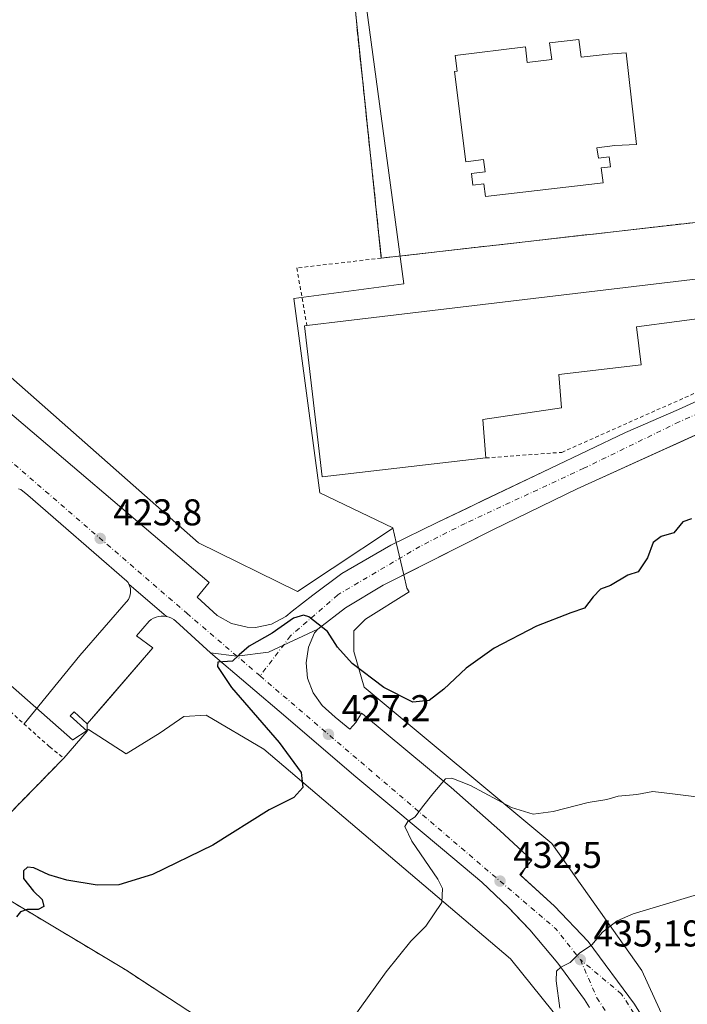
# Model space of a CAD drawing. Units: metres. Extents: x 607268 to 610732, y 4740832 to 4743201.
# Drawn here: x 607809 to 607988, y 4742774 to 4743038 of the extents above; entities that cross this region are included whole.
import ezdxf

# ---------------------------------------------------------------- set-up
doc = ezdxf.new("R2010")
doc.units = ezdxf.units.M
doc.header["$MEASUREMENT"] = 0
for name, pattern in [('DGN Style 2', [1.6480167562047852, 0.988810053722871, -0.6592067024819142]), ('DGN Style 3', [2.307223458686699, 1.648016756204785, -0.6592067024819142]), ('DGN Style 4', [2.6384748266838614, 1.318413404963828, -0.6592067024819142, 0.001648016756204785, -0.6592067024819142])]:
    doc.linetypes.add(name, pattern=pattern)
for name, color, linetype, lineweight in [('Alambrada', 7, 'DGN Style 2', 0), ('Cultivos herbáceos CxS', 92, 'Continuous', 0), ('Curva de nivel maestra', 30, 'Continuous', 30), ('Curva de nivel normal', 30, 'Continuous', 0), ('Edificación Cxs', 1, 'Continuous', 13), ('Edificación industrial Cxs', 135, 'Continuous', 13), ('Elemento construido', 1, 'Continuous', 0), ('Instalación de inspección', 51, 'DGN Style 3', 0), ('Instalación de inspección CxS', 252, 'Continuous', 0), ('Núcleo urbano CxS', 7, 'Continuous', 0), ('Punto de cota en terreno', 7, 'Continuous', 0), ('Recinto industrial CxS', 135, 'Continuous', 0), ('Rótulo de punto de cota en terreno', 7, 'Continuous', 0), ('Suelo desnudo CxS', 253, 'Continuous', 0), ('Vía urbana Cxs', 4, 'Continuous', 0), ('Vía urbana eje', 4, 'DGN Style 4', 0)]:
    doc.layers.add(name, color=color, linetype=linetype, lineweight=lineweight)
doc.styles.add('Style-Arial', font='txt')

# ---------------------------------------------------------------- blocks, each defined once
blk = doc.blocks.new('*U19')
at = {"layer": 'Núcleo urbano CxS', "color": 7, "linetype": 'Continuous', "lineweight": 0}
for points in [[(607771.4122000001, 4742890.086200001, 421.5976999999984), (607822.9123000001, 4742844.733300001, 421.992499999993), (607823.0273000002, 4742844.733300001, 421.9994000000006), (607826.8622000003, 4742847.269200001, 422.2578000000067), (607826.8601000002, 4742847.0601, 422.2553000000044), (607820.5601000005, 4742839.800100001, 422.1827000000048), (607802.0301999999, 4742820.890100001, 422.9967000000034)], [(607805.0500999996, 4742802.170100001, 424.8059999999969), (607837.1001000004, 4742782.9801, 426.3062000000064), (607858.5401, 4742768.970100001, 427.8399999999965), (607865.6501000002, 4742763.770099999, 428.318299999999), (607879.5301000001, 4742752.6601, 429.3312000000006), (607902.9401000004, 4742726.3301, 430.8705000000046), (607893.4600999998, 4742714.890100001, 430.7393000000012), (607880.4600999998, 4742718.2501, 430.5038000000059), (607870.9901000002, 4742721.3201, 429.9097000000039), (607844.6501000002, 4742732.1801, 428.1410000000033), (607822.9801000003, 4742741.050100001, 426.478099999993), (607802.8901000004, 4742745.9301, 425.3978999999963)]]:
    blk.add_polyline3d(points, dxfattribs=at)
blk = doc.blocks.new('*U20')
at = {"layer": 'Recinto industrial CxS', "color": 135, "linetype": 'Continuous', "lineweight": 0}
for points in [[(608010.0800999999, 4742935.6801, 424.1110999999946), (607958.4801000003, 4742912.170100001, 424.607799999998), (607935.8901000004, 4742901.210100001, 424.895399999994), (607911.9113999996, 4742889.111099999, 425.2299000000058), (607906.3601000002, 4742886.3101, 425.2776000000013), (607896.2701000003, 4742880.2501, 425.4235000000045), (607888.8300999999, 4742874.4801, 425.4952000000048), (607875.5829999996, 4742868.3082, 425.3169000000053), (607867.0776000004, 4742867.249299999, 425.1005000000005), (607859.9600999998, 4742868.130100001, 424.9707000000053), (607850.7001, 4742876.640100001, 424.5920999999944), (607850.1401000004, 4742877.0701, 424.554999999993), (607849.5201000003, 4742877.4301, 424.5265000000073), (607848.8601000002, 4742877.700099999, 424.5062999999937), (607848.1700999998, 4742877.890100001, 424.4876999999979), (607847.4700999996, 4742877.9801, 424.4700000000012), (607846.7500999998, 4742877.9801, 424.4370000000054), (607846.0500999996, 4742877.890100001, 424.405899999998), (607845.3601000002, 4742877.700099999, 424.3755999999995), (607844.7001, 4742877.4301, 424.3445000000065), (607844.0800999999, 4742877.0701, 424.3081999999995), (607843.5201000003, 4742876.640100001, 424.2718000000023), (607840.1101000002, 4742872.670100001, 423.9628999999986), (607844.4600999998, 4742869.450099999, 424.1183000000019), (607831.2369999997, 4742854.098300001, 423.1983000000037), (607826.8800999997, 4742849.040100001, 422.5567000000011), (607826.8622000003, 4742847.269200001, 422.4973000000027), (607826.8601000002, 4742847.0601, 422.4958000000043), (607820.5601000005, 4742839.800100001, 426.1073000000034), (607802.0301000001, 4742820.890100001, 429.0635000000038)], [(607805.0500999996, 4742802.170100001, 434.664499999999), (607837.1001000004, 4742782.9801, 427.2268999999943), (607858.5401, 4742768.970100001, 428.5231000000058), (607865.6501000002, 4742763.770099999, 430.1731), (607879.5301000001, 4742752.6601, 431.8656999999948), (607902.9401000004, 4742726.3301, 432.6885000000038), (607893.4600999998, 4742714.890100001, 432.2090999999928), (607880.4600999998, 4742718.2501, 432.4593000000023), (607870.9901000002, 4742721.3201, 432.8233000000037), (607844.6501000002, 4742732.1801, 428.7246000000014), (607822.9801000003, 4742741.050100001, 426.8632000000071), (607802.8901000004, 4742745.9301, 425.991200000004)]]:
    blk.add_polyline3d(points, dxfattribs=at)
blk = doc.blocks.new('5PATER')
at = {"layer": 'Suelo desnudo CxS', "linetype": 'Continuous', "lineweight": 0}
h = blk.add_hatch(color=51, dxfattribs=at)
edge = h.paths.add_edge_path()
edge.add_ellipse((0, 0), major_axis=(-0.1095731443231308, -0.1110710700762829), ratio=0.9994222409660322, start_angle=0, end_angle=360)
blk = doc.blocks.new('*U53')
at = {"layer": 'Vía urbana Cxs', "color": 4, "linetype": 'Continuous', "lineweight": 0}
for points in [[(607798.7500999998, 4742938.850099999, 423.0310000000027), (607859.6201, 4742887.050100001, 424.7026000000042), (607856.4101, 4742883.0801, 424.6205999999948), (607861.8101000005, 4742878.190099999, 424.9064999999973), (607865.6101000002, 4742876.0001, 425.0580000000046), (607869.8800999997, 4742874.9801, 425.085500000001), (607872.0800999999, 4742874.940099999, 425.0633999999991), (607876.3800999997, 4742875.8101, 425.1159999999945), (607880.2600999996, 4742877.870100001, 425.133600000001), (607881.9301000005, 4742879.300100001, 425.1159000000043), (607887.5201000003, 4742883.600099999, 425.2470999999932), (607895.3000999996, 4742889.4801, 425.1947999999975), (607908.4401000004, 4742897.0701, 425.1138000000064), (607920.8701, 4742903.110099999, 424.9701999999961), (607929.0207000002, 4742907.020199999, 424.8610999999946), (607933.3805999998, 4742909.1119, 424.7134999999981), (607951.2200999996, 4742917.670100001, 424.6478000000062), (607971.5301000001, 4742927.3101, 424.3937000000006), (607985.7100999998, 4742933.550100001, 424.1922999999952), (608011.6300999997, 4742945.350099999, 423.9201999999932)], [(608010.0800999999, 4742935.6801, 424.1110999999946), (607985.1668999996, 4742924.329100001, 424.3705999999948), (607981.8057000004, 4742922.797700001, 424.4250000000029), (607958.4801000003, 4742912.170100001, 424.607799999998), (607935.8901000004, 4742901.210100001, 424.895399999994), (607906.3601000002, 4742886.3101, 425.2776000000013), (607896.2701000003, 4742880.2501, 425.4235000000045), (607888.8300999999, 4742874.4801, 425.4952000000048), (607887.9600999998, 4742873.4901, 425.5325000000012), (607886.3000999996, 4742869.640100001, 425.7010000000009), (607885.6601, 4742865.4801, 425.9320000000008), (607886.1001000004, 4742861.3101, 426.2293000000063), (607887.5900999998, 4742857.380100001, 426.5535999999993), (607890.0301000001, 4742853.960100001, 426.9171999999963), (607893.4501, 4742850.840100001, 427.323000000004), (607897.4101, 4742847.590100001, 427.7409999999945), (607899.0000999998, 4742849.4101, 427.7911000000022), (607900.5500999996, 4742851.880100001, 427.7854999999981), (607900.8201000001, 4742851.7501, 427.8061000000016), (607924.6300999997, 4742831.9001, 430.3942999999999), (607937.7701000003, 4742820.390100001, 431.8571999999986), (607946.3701, 4742812.4301, 432.9557999999961), (607944.3322999999, 4742810.005899999, 432.9217999999965), (607943.4001000002, 4742808.268300001, 432.9309999999969), (607952.4501, 4742800.0701, 433.9787999999971), (607961.5000999998, 4742790.5001, 435.0547999999981), (607973.8800999997, 4742773.690099999, 436.7740000000049), (607977.1601, 4742768.530099999, 437.2688999999955)], [(607961.8601000002, 4742772.8201, 436.2501000000047), (607960.5301000001, 4742774.9301, 436.0212000000029), (607953.3501000004, 4742784.7601, 435.5310999999929), (607945.7901, 4742793.6501, 433.9327000000048), (607943.3931999998, 4742796.203199999, 433.6346000000049), (607940.1101000002, 4742799.700099999, 433.1916000000056), (607932.9301000005, 4742806.5001, 432.7418999999937), (607922.3501000004, 4742815.390100001, 431.144100000005), (607908.7301000003, 4742826.7301, 429.6665000000066), (607898.5301000001, 4742835.2401, 428.5363999999972), (607880.1901000004, 4742850.9301, 426.6778999999952), (607859.9600999998, 4742868.130100001, 424.9707000000053), (607850.7001, 4742876.640100001, 424.5920999999944), (607850.1401000004, 4742877.0701, 424.554999999993), (607849.5201000003, 4742877.4301, 424.5265000000073), (607848.8601000002, 4742877.700099999, 424.5062999999937), (607848.1700999998, 4742877.890100001, 424.4876999999979), (607838.0701000001, 4742886.610099999, 424.203999999998), (607837.8300999999, 4742887.020099999, 424.2021999999997), (607837.5401, 4742887.4001, 424.2002999999968), (607810.8901000004, 4742910.470100001, 423.3790000000009), (607809.0000999998, 4742911.9801, 423.3142999999982), (607808.4301000005, 4742912.1601, 423.3013999999966)]]:
    blk.add_polyline3d(points, dxfattribs=at)

msp = doc.modelspace()

# ---------------------------------------------------------------- linework, layer by layer
at = {"layer": 'Alambrada', "color": 7, "linetype": 'DGN Style 2', "lineweight": 0}
for points in [[(607899.1801000005, 4743037.960100001, 423.4426999999997), (607905.8901000004, 4742974.200099999, 423.4116999999969), (607883.2001, 4742971.5601, 423.5124999999971), (607885.9001000002, 4742956.090100001, 425.5163999999932)], [(607933.9401000004, 4742920.5001, 425.7841000000044), (607954.3601000002, 4742922.0101, 424.3954999999987), (608005.4001000002, 4742944.700099999, 423.902700000006), (608018.6300999997, 4742950.7401, 423.8102000000072), (608024.5201000003, 4742952.270099999, 423.7854999999981), (608029.0500999996, 4742953.4001, 423.7407999999996), (608054.3800999997, 4742956.8101, 423.5176999999967), (608056.2701000003, 4742944.3301, 423.9608000000007), (608064.2100999998, 4742945.460100001, 423.7728000000062), (608070.4901000002, 4742929.960100001, 427.881899999993)], [(607782.8901000004, 4742873.300100001, 421.5969000000041), (607816.7801000001, 4742842.8201, 429.3350000000065), (607820.5601000005, 4742839.800100001, 426.1073000000034), (607802.0301000001, 4742820.890100001, 429.0635000000038), (607795.9801000003, 4742812.9101, 432.0553999999975), (607798.2901, 4742807.540100001, 434.9000999999989), (607805.0500999996, 4742802.170100001, 434.664499999999), (607837.1001000004, 4742782.9801, 427.2268999999943), (607858.5401, 4742768.970100001, 428.5231000000058), (607865.6501000002, 4742763.770099999, 430.1731)]]:
    msp.add_polyline3d(points, dxfattribs=at)
at = {"layer": 'Cultivos herbáceos CxS', "color": 92, "linetype": 'Continuous', "lineweight": 0}
for points in [[(607990.5732000005, 4742750.5833, 438.7277999999933), (607975.8887999998, 4742782.7302, 436.2583000000013), (607951.6793999998, 4742816.861600001, 431.3337999999931), (607901.2762000002, 4742858.930400001, 426.7330999999977), (607898.4979999998, 4742868.455399999, 425.6521999999969), (607898.4979999998, 4742874.011700001, 425.5149999999995), (607901.6730000004, 4742877.186699999, 425.4725000000035), (607913.3398000002, 4742884.484200001, 425.2189999999973), (607912.7390999999, 4742885.5219, 425.2188000000024), (607911.9113999996, 4742889.111099999, 425.1787999999942), (607935.8901000004, 4742901.210100001, 424.8754000000045), (607958.4801000003, 4742912.170100001, 424.5826999999991), (608010.0800999999, 4742935.6801, 424.0522999999957), (608020.2901, 4742940.220100001, 423.918399999995), (608028.1601999998, 4742942.5701, 423.7716999999975), (608034.8501000004, 4742944.0001, 423.7682000000059), (608045.8101000005, 4742945.5101, 423.6650999999983), (608055.9197000006, 4742946.643800001, 423.5430000000051), (608068.7241000002, 4742948.079800001, 423.4431000000041), (608069.4401000004, 4742948.1601, 423.4401000000071), (608070.0102000004, 4742946.270099999, 423.5149999999995), (608071.0516999997, 4742946.428200001, 423.5034000000014), (608080.8125, 4742947.909800001, 423.4269999999961), (608082.6524999999, 4742935.787500001, 427.2773000000016)], [(608082.6524999999, 4742935.787500001, 427.2773000000016), (608080.8125, 4742947.909800001, 423.4269999999961), (608071.0516999997, 4742946.428200001, 423.5034000000014), (608070.0102000004, 4742946.270099999, 423.5149999999995), (608069.4401000004, 4742948.1601, 423.4401000000071), (608068.7241000002, 4742948.079800001, 423.4431000000041), (608055.9197000006, 4742946.643800001, 423.5430000000051), (608045.8101000005, 4742945.5101, 423.6650999999983), (608034.8501000004, 4742944.0001, 423.7682000000059), (608028.1601999998, 4742942.5701, 423.7716999999975), (608020.2901, 4742940.220100001, 423.918399999995), (608010.0800999999, 4742935.6801, 424.0522999999957), (607958.4801000003, 4742912.170100001, 424.5826999999991), (607935.8901000004, 4742901.210100001, 424.8754000000045), (607911.9113999996, 4742889.111099999, 425.1787999999942)], [(607911.9113999996, 4742889.111099999, 425.1787999999942), (607912.7390999999, 4742885.5219, 425.2188000000024), (607913.3398000002, 4742884.484200001, 425.2189999999973), (607901.6730000004, 4742877.186699999, 425.4725000000035), (607898.4979999998, 4742874.011700001, 425.5149999999995), (607898.4979999998, 4742868.455399999, 425.6521999999969), (607901.2762000002, 4742858.930400001, 426.7330999999977), (607951.6793999998, 4742816.861600001, 431.3337999999931), (607975.8887999998, 4742782.7302, 436.2583000000013), (607990.5732000005, 4742750.5833, 438.7277999999933), (607998.9075999996, 4742727.5645, 440.1223000000027), (608006.0514000002, 4742721.214500001, 439.8228999999993), (608008.0357999997, 4742716.0551, 439.8696999999956), (608010.4170000004, 4742714.467599999, 439.5390999999945), (608016.0201000003, 4742712.2501, 439.0654000000068)], [(607802.0301999999, 4742820.890100001, 422.9967000000034), (607820.5601000005, 4742839.800100001, 422.1827000000048), (607826.8601000002, 4742847.0601, 422.2553000000044), (607826.8622000003, 4742847.269200001, 422.2578000000067), (607827.2087000003, 4742847.498299999, 422.2819000000018), (607837.3370000003, 4742841.0053, 423.2442000000011), (607846.5072999997, 4742846.6272, 423.6848999999929), (607852.8573000003, 4742850.992900001, 423.8084999999992), (607858.8104999998, 4742851.389799999, 423.9122000000062), (607874.2885999996, 4742842.261600001, 424.622000000003), (607940.5669, 4742785.905200001, 433.097299999994), (607952.0762999998, 4742771.617699999, 434.6977999999945)], [(607932.9890999999, 4742692.297700001, 435.5261000000028), (607942.5511999996, 4742696.211300001, 436.0406999999978), (607956.4419, 4742698.989399999, 436.6659000000073), (607965.1732000001, 4742704.942600001, 436.9958000000043), (607970.7293999996, 4742712.880100001, 436.9104999999981), (607971.1262999997, 4742719.627, 436.8113000000012), (607967.9513999998, 4742731.533299999, 436.547000000006), (607962.7918999996, 4742751.7739, 436.1457999999984), (607952.0762999998, 4742771.617699999, 434.6977999999945), (607940.5669, 4742785.905200001, 433.097299999994), (607874.2885999996, 4742842.261600001, 424.622000000003), (607858.8104999998, 4742851.389799999, 423.9122000000062), (607852.8573000003, 4742850.992900001, 423.8084999999992), (607846.5072999997, 4742846.6272, 423.6848999999929), (607837.3370000003, 4742841.0053, 423.2442000000011), (607827.2087000003, 4742847.498299999, 422.2819000000018), (607826.8622000003, 4742847.269200001, 422.2578000000067)], [(607826.8622000003, 4742847.269200001, 422.2578000000067), (607826.8601000002, 4742847.0601, 422.2553000000044), (607820.5601000005, 4742839.800100001, 422.1827000000048), (607802.0301999999, 4742820.890100001, 422.9967000000034)], [(607802.8901000004, 4742745.9301, 425.3978999999963), (607822.9801000003, 4742741.050100001, 426.478099999993), (607844.6501000002, 4742732.1801, 428.1410000000033), (607870.9901000002, 4742721.3201, 429.9097000000039), (607880.4600999998, 4742718.2501, 430.5038000000059), (607893.4600999998, 4742714.890100001, 430.7393000000012), (607902.9401000004, 4742726.3301, 430.8705000000046), (607879.5301000001, 4742752.6601, 429.3312000000006), (607865.6501000002, 4742763.770099999, 428.318299999999), (607858.5401, 4742768.970100001, 427.8399999999965), (607837.1001000004, 4742782.9801, 426.3062000000064), (607805.0500999996, 4742802.170100001, 424.8059999999969)], [(607805.0500999996, 4742802.170100001, 424.8059999999969), (607837.1001000004, 4742782.9801, 426.3062000000064), (607858.5401, 4742768.970100001, 427.8399999999965), (607865.6501000002, 4742763.770099999, 428.318299999999), (607879.5301000001, 4742752.6601, 429.3312000000006), (607902.9401000004, 4742726.3301, 430.8705000000046), (607893.4600999998, 4742714.890100001, 430.7393000000012), (607880.4600999998, 4742718.2501, 430.5038000000059), (607870.9901000002, 4742721.3201, 429.9097000000039), (607844.6501000002, 4742732.1801, 428.1410000000033), (607822.9801000003, 4742741.050100001, 426.478099999993), (607802.8901000004, 4742745.9301, 425.3978999999963)]]:
    msp.add_polyline3d(points, dxfattribs=at)
at = {"layer": 'Curva de nivel maestra', "color": 30, "linetype": 'Continuous', "lineweight": 30, "elevation": 425, "flags": 128}
msp.add_lwpolyline([(607989.2300000006, 4742904.1601), (607986.9000000004, 4742903.3301), (607984.4500000002, 4742900.380100001), (607981.1100000005, 4742899.4301), (607978.9500000002, 4742897.7501), (607977.4500000002, 4742893.6601), (607974.9500000002, 4742889.920100001), (607972.1100000005, 4742888.9801), (607967.4500000002, 4742886.1801), (607964.7800000003, 4742885.2401), (607962.7800000003, 4742883.1601), (607960.4500000002, 4742880.110099999), (607956.7800000003, 4742878.860099999), (607947.6100000005, 4742875.2501), (607936.2400000002, 4742869.340100001), (607928.6799999997, 4742863.970100001), (607922.7000000002, 4742858.340100001), (607918.7300000006, 4742855.3301), (607914.3300000001, 4742854.880100001), (607906.54, 4742858.8201), (607898.0899999999, 4742865.2301), (607894.0800000001, 4742869.690099999), (607891.4199999999, 4742873.840100001), (607886.4000000004, 4742877.800100001), (607884.9699999997, 4742878.2601), (607882.29, 4742877.4801), (607876.5599999996, 4742873.420100001), (607870.3700000001, 4742869.9101), (607867.7400000002, 4742867.620100001), (607865.9100000003, 4742865.880100001), (607861.9600000001, 4742865.620100001), (607861.8300000001, 4742864.4101), (607865.5999999996, 4742858.8101), (607878.4800000006, 4742843.9901), (607884.3600000005, 4742835.9901), (607884.7999999998, 4742831.890100001), (607882.3600000005, 4742829.2501), (607875.7699999996, 4742825.920100001), (607860.6100000005, 4742816.4301), (607844.4500000002, 4742808.540100001), (607835.4000000004, 4742805.8101), (607829.5199999996, 4742805.700099999), (607821.4000000004, 4742807.030099999), (607816.5499999998, 4742808.450099999), (607812.5499999998, 4742810.360099999), (607810.7800000003, 4742810.5601), (607809.7300000006, 4742809.550100001), (607809.7599999999, 4742807.5001), (607812.4699999997, 4742804.030099999), (607814.75, 4742801.850099999), (607815.2199999997, 4742799.940099999), (607813.7300000006, 4742799.1601), (607810.7699999996, 4742799.140100001), (607808.9100000003, 4742798.540100001), (607807.8600000005, 4742797.1501)], dxfattribs=at)
at = {"layer": 'Curva de nivel normal', "color": 30, "linetype": 'Continuous', "lineweight": 0, "flags": 128}
for points, elevation in [([(607897.5700000003, 4742769.020099999), (607907.1699999999, 4742782.420100001), (607913.8499999996, 4742790.670100001), (607917.8300000001, 4742794.670100001), (607922.1399999997, 4742801.0001), (607922.3700000001, 4742804.7601), (607921.1100000005, 4742807.2601), (607914.1200000001, 4742817.4801), (607912.1699999999, 4742821.4801), (607913.0199999996, 4742822.780099999), (607914.9900000002, 4742824.050100001), (607917, 4742826.770099999), (607919.7400000002, 4742830.190099999), (607923.1799999997, 4742834.290100001), (607924.8399999999, 4742834.4801), (607929.8899999997, 4742832.460100001), (607940.8399999999, 4742826.530099999), (607946.7199999997, 4742824.720100001), (607952.1100000005, 4742825.520099999), (607961.4500000002, 4742827.890100001), (607966.4600000001, 4742828.670100001), (607969.5499999998, 4742829.5601), (607974.5800000001, 4742830.050100001), (607978.8099999996, 4742830.8201), (607984.1100000005, 4742830.200099999), (607993.4500000002, 4742829.020099999)], 430), ([(607953.8799999999, 4742772.630100001), (607952.8700000001, 4742780.0001), (607952.9199999999, 4742782.600099999), (607954.1699999999, 4742783.6501), (607956.6299999999, 4742784.940099999), (607959.1100000005, 4742787.440099999), (607962.4500000002, 4742789.6801), (607965.2999999998, 4742793.020099999), (607969.2999999998, 4742796.130100001), (607973.5999999996, 4742797.950099999), (607997.0999999996, 4742805.0601)], 435)]:
    msp.add_lwpolyline(points, dxfattribs=dict(at, elevation=elevation))
at = {"layer": 'Edificación Cxs', "color": 1, "linetype": 'Continuous', "lineweight": 13, "elevation": 431.1879000000045, "flags": 128}
msp.add_lwpolyline([(607958.9801000003, 4743032.9901), (607959.5500999996, 4743028.210100001), (607965.2701000003, 4743028.890100001), (607965.5579000004, 4743028.9112), (607971.6700999998, 4743029.360099999), (607974.4401000004, 4743004.7401), (607968.6601, 4743004.5101), (607963.8300999999, 4743003.850099999), (607964.2100999998, 4743001.0601), (607967.1201, 4743001.440099999), (607967.4801000003, 4742998.770099999), (607965.0100999996, 4742998.4801), (607965.4801000003, 4742994.4801), (607933.8501000004, 4742990.770099999), (607933.4600999998, 4742994.1801), (607930.5100999996, 4742993.8301), (607930.1201, 4742996.9801), (607933.7600999996, 4742997.4301), (607933.3701, 4743000.6801), (607928.6001000004, 4743000.090100001), (607925.5800999999, 4743024.3301), (607926.3000999996, 4743024.420100001), (607925.7701000003, 4743028.6801), (607944.5900999998, 4743031.020099999), (607945.1201, 4743026.7601), (607951.6700999998, 4743027.5801), (607951.1201, 4743032.050100001)], close=True, dxfattribs=at)
at = {"layer": 'Edificación Cxs', "color": 1, "linetype": 'Continuous', "lineweight": 13}
msp.add_polyline3d([(607968.6601, 4743004.5101, 427.2461000000039), (607963.8300999999, 4743003.850099999, 428.391300000003), (607964.2100999998, 4743001.0601, 427.3239999999933), (607967.1201, 4743001.440099999, 426.3332999999984), (607967.4801000003, 4742998.770099999, 425.2356), (607965.0100999996, 4742998.4801, 426.1782999999996), (607965.4801000003, 4742994.4801, 424.6082000000025), (607933.8501000004, 4742990.770099999, 425.3938000000053), (607933.4600999998, 4742994.1801, 425.9498000000021), (607930.5100999996, 4742993.8301, 424.7780000000057), (607930.1201, 4742996.9801, 425.4416000000056), (607933.7600999996, 4742997.4301, 427.0834000000032), (607933.3701, 4743000.6801, 428.6689000000042), (607928.6001000004, 4743000.090100001, 425.9576999999991), (607925.5800999999, 4743024.3301, 426.2964999999967), (607926.3000999996, 4743024.420100001, 426.7673999999971), (607925.7701000003, 4743028.6801, 424.9572000000044), (607944.5900999998, 4743031.020099999, 425.0997999999963), (607945.1201, 4743026.7601, 427.9231), (607951.6700999998, 4743027.5801, 427.9281000000047), (607951.1201, 4743032.050100001, 424.8208000000013), (607958.9801000003, 4743032.9901, 431.1879000000045), (607959.5500999996, 4743028.210100001, 429.4860999999946), (607965.2701000003, 4743028.890100001, 429.2513000000035), (607965.5579000004, 4743028.9112, 429.0500000000029), (607971.6700999998, 4743029.360099999, 425.3053999999975), (607974.4401000004, 4743004.7401, 425.1886999999988), (607968.6601, 4743004.5101, 427.2461000000039)], dxfattribs=at)
at = {"layer": 'Edificación industrial Cxs', "color": 135, "linetype": 'Continuous', "lineweight": 13, "elevation": 428.405700000003, "flags": 128}
msp.add_lwpolyline([(607933.9401000004, 4742920.5001), (607890.0201000003, 4742915.460100001), (607885.2901, 4742956.0101), (607885.9001000002, 4742956.090100001), (607896.3501000004, 4742957.340100001), (607994.8101000005, 4742969.130100001), (607996.1401000004, 4742958.5801), (607974.4901000002, 4742955.700099999), (607975.7301000003, 4742945.540100001), (607953.5701000001, 4742942.970100001), (607954.2901, 4742933.940099999), (607933.1401000004, 4742930.8201), (607933.8501000004, 4742921.620100001)], close=True, dxfattribs=at)
at = {"layer": 'Edificación industrial Cxs', "color": 135, "linetype": 'Continuous', "lineweight": 13}
for points in [[(607885.9001000002, 4742956.090100001, 425.5163999999932), (607896.3501000004, 4742957.340100001, 426.5899999999965), (607994.8101000005, 4742969.130100001, 425.818299999999), (607996.1401000004, 4742958.5801, 425.8187000000034), (607974.4901000002, 4742955.700099999, 428.405700000003), (607975.7301000003, 4742945.540100001, 425.1251000000047), (607953.5701000001, 4742942.970100001, 428.2461000000039), (607954.2901, 4742933.940099999, 425.9242999999988), (607933.1401000004, 4742930.8201, 428.3058000000019), (607933.8501000004, 4742921.620100001, 426.2752999999939), (607933.9401000004, 4742920.5001, 425.7841000000044)], [(607933.9401000004, 4742920.5001, 425.7841000000044), (607890.0201000003, 4742915.460100001, 425.6296000000002), (607885.2901, 4742956.0101, 425.2675000000018), (607885.9001000002, 4742956.090100001, 425.5163999999932)]]:
    msp.add_polyline3d(points, dxfattribs=at)
at = {"layer": 'Elemento construido', "color": 1, "linetype": 'Continuous', "lineweight": 0}
for points in [[(607798.7500999998, 4742938.850099999, 423.0310000000027), (607859.6201, 4742887.050100001, 424.7026000000042), (607856.4101, 4742883.0801, 424.6205999999948), (607861.8101000005, 4742878.190099999, 424.9064999999973), (607865.6101000002, 4742876.0001, 425.0580000000046), (607869.8800999997, 4742874.9801, 425.085500000001), (607872.0800999999, 4742874.940099999, 425.0633999999991), (607876.3800999997, 4742875.8101, 425.1159999999945), (607880.2600999996, 4742877.870100001, 425.133600000001), (607881.9301000005, 4742879.300100001, 425.1159000000043), (607887.5201000003, 4742883.600099999, 425.2470999999932), (607895.3000999996, 4742889.4801, 425.1947999999975), (607908.4401000004, 4742897.0701, 425.1138000000064), (607920.8701, 4742903.110099999, 424.9701999999961), (607951.2200999996, 4742917.670100001, 424.6478000000062), (607971.5301000001, 4742927.3101, 424.3937000000006), (607985.7100999998, 4742933.550100001, 424.1922999999952), (608011.6300999997, 4742945.350099999, 423.9201999999932), (608021.9401000004, 4742949.3201, 423.8222999999998), (608031.0601000005, 4742951.6801, 423.7467999999935), (608051.8501000004, 4742954.5001, 423.5559999999969), (608063.6001000004, 4742955.290100001, 423.4431000000041)], [(608010.0800999999, 4742935.6801, 424.1110999999946), (607958.4801000003, 4742912.170100001, 424.607799999998), (607935.8901000004, 4742901.210100001, 424.895399999994), (607906.3601000002, 4742886.3101, 425.2776000000013), (607896.2701000003, 4742880.2501, 425.4235000000045), (607888.8300999999, 4742874.4801, 425.4952000000048), (607887.9600999998, 4742873.4901, 425.5325000000012), (607886.3000999996, 4742869.640100001, 425.7010000000009), (607885.6601, 4742865.4801, 425.9320000000008), (607886.1001000004, 4742861.3101, 426.2293000000063), (607887.5900999998, 4742857.380100001, 426.5535999999993), (607890.0301000001, 4742853.960100001, 426.9171999999963), (607893.4501, 4742850.840100001, 427.323000000004), (607897.4101, 4742847.590100001, 427.7409999999945), (607899.0000999998, 4742849.4101, 427.7911000000022), (607900.5500999996, 4742851.880100001, 427.7854999999981), (607900.8201000001, 4742851.7501, 427.8061000000016), (607924.6300999997, 4742831.9001, 430.3942999999999), (607937.7701000003, 4742820.390100001, 431.8571999999986), (607946.3701, 4742812.4301, 432.9557999999961), (607943.1001000004, 4742808.540100001, 432.8916000000027), (607952.4501, 4742800.0701, 433.9787999999971), (607961.5000999998, 4742790.5001, 435.0547999999981), (607973.8800999997, 4742773.690099999, 436.7740000000049), (607977.1601, 4742768.530099999, 437.2688999999955)], [(607809.9001000002, 4742849.0101, 422.5135000000009), (607824.8800999997, 4742867.370100001, 423.0862000000052), (607837.9200999998, 4742882.4901, 424.204700000002), (607838.1501000002, 4742882.9101, 424.2075000000041), (607838.3201000001, 4742883.360099999, 424.2090000000026), (607838.4501, 4742883.8201, 424.2099000000017), (607838.5201000003, 4742884.290100001, 424.2100999999967), (607838.5401, 4742884.770099999, 424.2097000000067), (607838.5000999998, 4742885.2501, 424.2087000000029), (607838.4101, 4742885.710100001, 424.2073999999994), (607838.2701000003, 4742886.170100001, 424.2059000000008), (607838.0701000001, 4742886.610099999, 424.203999999998), (607837.8300999999, 4742887.020099999, 424.2021999999997), (607837.5401, 4742887.4001, 424.2002999999968), (607810.8901000004, 4742910.470100001, 423.3790000000009), (607809.0000999998, 4742911.9801, 423.3142999999982), (607808.4301000005, 4742912.1601, 423.3013999999966)], [(607961.8601000002, 4742772.8201, 436.2501000000047), (607960.5301000001, 4742774.9301, 436.0212000000029), (607953.3501000004, 4742784.7601, 435.5310999999929), (607945.7901, 4742793.6501, 433.9327000000048), (607940.1101000002, 4742799.700099999, 433.1916000000056), (607932.9301000005, 4742806.5001, 432.7418999999937), (607922.3501000004, 4742815.390100001, 431.144100000005), (607908.7301000003, 4742826.7301, 429.6665000000066), (607898.5301000001, 4742835.2401, 428.5363999999972), (607880.1901000004, 4742850.9301, 426.6778999999952), (607859.9600999998, 4742868.130100001, 424.9707000000053), (607850.7001, 4742876.640100001, 424.5920999999944), (607850.1401000004, 4742877.0701, 424.554999999993), (607849.5201000003, 4742877.4301, 424.5265000000073), (607848.8601000002, 4742877.700099999, 424.5062999999937), (607848.1700999998, 4742877.890100001, 424.4876999999979), (607847.4700999996, 4742877.9801, 424.4700000000012), (607846.7500999998, 4742877.9801, 424.4370000000054), (607846.0500999996, 4742877.890100001, 424.405899999998), (607845.3601000002, 4742877.700099999, 424.3755999999995), (607844.7001, 4742877.4301, 424.3445000000065), (607844.0800999999, 4742877.0701, 424.3081999999995), (607843.5201000003, 4742876.640100001, 424.2718000000023), (607840.1101000002, 4742872.670100001, 423.9628999999986), (607844.4600999998, 4742869.450099999, 424.1183000000019), (607826.8800999997, 4742849.040100001, 422.5567000000011), (607823.3201000001, 4742852.300100001, 422.2930000000051), (607822.3201000001, 4742851.220100001, 422.179999999993), (607826.8601000002, 4742847.0601, 422.4958000000043)]]:
    msp.add_polyline3d(points, dxfattribs=at)
at = {"layer": 'Instalación de inspección', "color": 51, "linetype": 'DGN Style 3', "lineweight": 0, "extrusion": (5.060624608512779e-05, -0.0004808724665440874, 0.9999998831003326), "elevation": -1826.590216782747, "flags": 128}
msp.add_lwpolyline([(607905.8678943001, 4742973.870121763), (607899.15789274, 4743037.630129137)], dxfattribs=at)
at = {"layer": 'Instalación de inspección', "color": 51, "linetype": 'DGN Style 3', "lineweight": 0, "extrusion": (-0.0002755146616520994, -3.134260609395161e-05, 0.9999999615546554), "elevation": 107.2675260270589, "flags": 128}
msp.add_lwpolyline([(607995.9219870726, 4742984.437191701), (607905.9836835711, 4742974.205791695)], dxfattribs=at)
at = {"layer": 'Instalación de inspección', "color": 51, "linetype": 'DGN Style 3', "lineweight": 0}
msp.add_polyline3d([(607899.1801000005, 4743037.960100001, 423.4426999999997), (607894.6514999997, 4743083.703299999, 423.4416000000056), (607895.9215000002, 4743091.7467, 423.4300999999978), (607900.1338000001, 4743098.762399999, 422.6940999999933)], dxfattribs=at)
at = {"layer": 'Instalación de inspección CxS', "color": 252, "linetype": 'Continuous', "lineweight": 0}
msp.add_polyline3d([(607995.8284, 4742984.431500001, 423.4367999999959), (607905.8901000004, 4742974.200099999, 423.4116999999969), (607899.1801000005, 4743037.960100001, 423.4426999999997), (607894.6514999997, 4743083.703299999, 423.4416000000056), (607895.9215000002, 4743091.7467, 423.4300999999978), (607900.1338000001, 4743098.762399999, 422.6940999999933), (607909.1001000004, 4743101.140100001, 422.5050000000047), (607973.4600999998, 4743108.340100001, 423.1539000000049), (607977.9501, 4743107.770099999, 423.398199999996), (607985.9801000003, 4743104.590100001, 423.430600000007), (607988.7500999998, 4743097.220100001, 424.6682000000001), (607990.0301000001, 4743092.1801, 425.2681000000011), (607986.7100999998, 4743083.610099999, 424.8509999999952), (607987.2600999996, 4743074.6601, 425.3058000000019), (607988.2200999996, 4743068.420100001, 426.5525999999954)], close=True, dxfattribs=at)
at = {"layer": 'Núcleo urbano CxS', "color": 7, "linetype": 'Continuous', "lineweight": 0, "extrusion": (0.9744210044990509, 0.2247302934167637, 3.481201007112735e-05), "elevation": 1658233.011735331, "flags": 128}
msp.add_lwpolyline([(4484967.498296747, 366.1689759170634), (4484963.453748761, 367.1257759176431), (4484954.552362808, 367.4523759178414)], dxfattribs=at)
msp.add_lwpolyline([(4484967.498296747, 366.1689759170634), (4484963.453748761, 367.1257759176431), (4484954.552362808, 367.4523759178414)], dxfattribs=at)
at = {"layer": 'Núcleo urbano CxS', "color": 7, "linetype": 'Continuous', "lineweight": 0}
msp.add_polyline3d([(607909.0021000003, 4742901.7259, 423.895399999994), (607908.9077000003, 4742901.524900001, 423.9333000000043), (607892.6996999999, 4742890.8057, 424.2470999999932), (607883.3365000002, 4742884.6141, 424.4717999999993), (607856.7801000001, 4742897.7005, 423.7636000000057), (607749.0085000005, 4742992.7467, 421.4575999999943), (607744.7657000005, 4743002.9301, 421.4499999999971), (607774.4685000004, 4743063.181500001, 420.8190000000032), (607769.9671, 4743071.8607, 420.8812999999937), (607820.0774999997, 4743089.940500001, 422.3702999999951), (607846.1979, 4743097.4937, 421.2921999999963), (607885.0072999997, 4743106.7183, 421.7820999999968), (607894.6819000002, 4743108.3113, 421.9205999999977), (607894.7791999998, 4743100.386600001, 421.9391999999935), (607894.8583000004, 4743093.9429, 422.8616000000038), (607911.9675000003, 4742967.339500001, 423.3907999999938), (607882.3574999999, 4742963.3377, 423.5141000000004), (607889.4146999996, 4742911.113700001, 423.4652999999962)], close=True, dxfattribs=at)
for points in [[(607894.6819000002, 4743108.3113, 421.9205999999977), (607894.7791999998, 4743100.386600001, 421.9391999999935), (607894.8583000004, 4743093.9429, 422.8616000000038), (607911.9675000003, 4742967.339500001, 423.3907999999938), (607882.3574999999, 4742963.3377, 423.5141000000004), (607889.4146999996, 4742911.113700001, 423.4652999999962), (607909.0021000003, 4742901.7259, 423.895399999994)], [(607894.6819000002, 4743108.3113, 421.9205999999977), (607894.7791999998, 4743100.386600001, 421.9391999999935), (607894.8583000004, 4743093.9429, 422.8616000000038), (607911.9675000003, 4742967.339500001, 423.3907999999938), (607882.3574999999, 4742963.3377, 423.5141000000004), (607889.4146999996, 4742911.113700001, 423.4652999999962), (607909.0021000003, 4742901.7259, 423.895399999994)], [(608082.6524999999, 4742935.787500001, 427.2773000000016), (608080.8125, 4742947.909800001, 423.4269999999961), (608071.0516999997, 4742946.428200001, 423.5034000000014), (608070.0102000004, 4742946.270099999, 423.5149999999995), (608069.4401000004, 4742948.1601, 423.4401000000071), (608068.7241000002, 4742948.079800001, 423.4431000000041), (608055.9197000006, 4742946.643800001, 423.5430000000051), (608045.8101000005, 4742945.5101, 423.6650999999983), (608034.8501000004, 4742944.0001, 423.7682000000059), (608028.1601999998, 4742942.5701, 423.7716999999975), (608020.2901, 4742940.220100001, 423.918399999995), (608010.0800999999, 4742935.6801, 424.0522999999957), (607958.4801000003, 4742912.170100001, 424.5826999999991), (607935.8901000004, 4742901.210100001, 424.8754000000045), (607911.9113999996, 4742889.111099999, 425.1787999999942), (607909.9110000003, 4742897.784800001, 424.8521999999939), (607909.0021000003, 4742901.7259, 423.895399999994), (607889.4146999996, 4742911.113700001, 423.4652999999962), (607882.3574999999, 4742963.3377, 423.5141000000004), (607911.9675000003, 4742967.339500001, 423.3907999999938), (607894.8583000004, 4743093.9429, 422.8616000000038)], [(607769.9671, 4743071.8607, 420.8812999999937), (607774.4685000004, 4743063.181500001, 420.8190000000032), (607744.7657000005, 4743002.9301, 421.4499999999971), (607749.0085000005, 4742992.7467, 421.4575999999943), (607856.7801000001, 4742897.7005, 423.7636000000057), (607883.3365000002, 4742884.6141, 424.4717999999993), (607892.6996999999, 4742890.8057, 424.2470999999932), (607908.9077000003, 4742901.524900001, 423.9333000000043), (607909.0021000003, 4742901.7259, 423.895399999994)], [(607769.9671, 4743071.8607, 420.8812999999937), (607774.4685000004, 4743063.181500001, 420.8190000000032), (607744.7657000005, 4743002.9301, 421.4499999999971), (607749.0085000005, 4742992.7467, 421.4575999999943), (607856.7801000001, 4742897.7005, 423.7636000000057), (607883.3365000002, 4742884.6141, 424.4717999999993), (607892.6996999999, 4742890.8057, 424.2470999999932), (607908.9077000003, 4742901.524900001, 423.9333000000043), (607909.0021000003, 4742901.7259, 423.895399999994)], [(607642.9874999998, 4743003.3585, 420.9257000000071), (607650.2105, 4742996.983300001, 420.0923000000039), (607731.5632999997, 4742925.178500001, 420.702099999995), (607771.4122000001, 4742890.086200001, 421.5976999999984), (607822.9123000001, 4742844.733300001, 421.992499999993), (607823.0273000002, 4742844.733300001, 421.9994000000006), (607826.8622000003, 4742847.269200001, 422.2578000000067)], [(607642.9874999998, 4743003.3585, 420.9257000000071), (607650.2105, 4742996.983300001, 420.0923000000039), (607731.5632999997, 4742925.178500001, 420.702099999995), (607771.4122000001, 4742890.086200001, 421.5976999999984), (607822.9123000001, 4742844.733300001, 421.992499999993), (607823.0273000002, 4742844.733300001, 421.9994000000006), (607826.8622000003, 4742847.269200001, 422.2578000000067)], [(607749.0085000005, 4742992.7467, 421.4575999999943), (607856.7801000001, 4742897.7005, 423.7636000000057), (607883.3365000002, 4742884.6141, 424.4717999999993), (607892.6996999999, 4742890.8057, 424.2470999999932), (607908.9077000003, 4742901.524900001, 423.9333000000043), (607909.0021000003, 4742901.7259, 423.895399999994), (607909.9110000003, 4742897.784800001, 424.8521999999939), (607911.9113999996, 4742889.111099999, 425.1787999999942), (607912.7390999999, 4742885.5219, 425.2188000000024), (607913.3398000002, 4742884.484200001, 425.2189999999973), (607901.6730000004, 4742877.186699999, 425.4725000000035), (607898.4979999998, 4742874.011700001, 425.5149999999995), (607898.4979999998, 4742868.455399999, 425.6521999999969), (607901.2762000002, 4742858.930400001, 426.7330999999977), (607951.6793999998, 4742816.861600001, 431.3337999999931), (607975.8887999998, 4742782.7302, 436.2583000000013), (607990.5732000005, 4742750.5833, 438.7277999999933)], [(608082.6524999999, 4742935.787500001, 427.2773000000016), (608080.8125, 4742947.909800001, 423.4269999999961), (608071.0516999997, 4742946.428200001, 423.5034000000014), (608070.0102000004, 4742946.270099999, 423.5149999999995), (608069.4401000004, 4742948.1601, 423.4401000000071), (608068.7241000002, 4742948.079800001, 423.4431000000041), (608055.9197000006, 4742946.643800001, 423.5430000000051), (608045.8101000005, 4742945.5101, 423.6650999999983), (608034.8501000004, 4742944.0001, 423.7682000000059), (608028.1601999998, 4742942.5701, 423.7716999999975), (608020.2901, 4742940.220100001, 423.918399999995), (608010.0800999999, 4742935.6801, 424.0522999999957), (607958.4801000003, 4742912.170100001, 424.5826999999991), (607935.8901000004, 4742901.210100001, 424.8754000000045), (607911.9113999996, 4742889.111099999, 425.1787999999942)], [(607952.0762999998, 4742771.617699999, 434.6977999999945), (607940.5669, 4742785.905200001, 433.097299999994), (607874.2885999996, 4742842.261600001, 424.622000000003), (607858.8104999998, 4742851.389799999, 423.9122000000062), (607852.8573000003, 4742850.992900001, 423.8084999999992), (607846.5072999997, 4742846.6272, 423.6848999999929), (607837.3370000003, 4742841.0053, 423.2442000000011), (607827.2087000003, 4742847.498299999, 422.2819000000018), (607826.8622000003, 4742847.269200001, 422.2578000000067), (607823.0273000002, 4742844.733300001, 421.9994000000006), (607822.9123000001, 4742844.733300001, 421.992499999993), (607771.4122000001, 4742890.086200001, 421.5976999999984)], [(607911.9113999996, 4742889.111099999, 425.1787999999942), (607912.7390999999, 4742885.5219, 425.2188000000024), (607913.3398000002, 4742884.484200001, 425.2189999999973), (607901.6730000004, 4742877.186699999, 425.4725000000035), (607898.4979999998, 4742874.011700001, 425.5149999999995), (607898.4979999998, 4742868.455399999, 425.6521999999969), (607901.2762000002, 4742858.930400001, 426.7330999999977), (607951.6793999998, 4742816.861600001, 431.3337999999931), (607975.8887999998, 4742782.7302, 436.2583000000013), (607990.5732000005, 4742750.5833, 438.7277999999933), (607998.9075999996, 4742727.5645, 440.1223000000027), (608006.0514000002, 4742721.214500001, 439.8228999999993), (608008.0357999997, 4742716.0551, 439.8696999999956), (608010.4170000004, 4742714.467599999, 439.5390999999945), (608016.0201000003, 4742712.2501, 439.0654000000068)], [(607932.9890999999, 4742692.297700001, 435.5261000000028), (607942.5511999996, 4742696.211300001, 436.0406999999978), (607956.4419, 4742698.989399999, 436.6659000000073), (607965.1732000001, 4742704.942600001, 436.9958000000043), (607970.7293999996, 4742712.880100001, 436.9104999999981), (607971.1262999997, 4742719.627, 436.8113000000012), (607967.9513999998, 4742731.533299999, 436.547000000006), (607962.7918999996, 4742751.7739, 436.1457999999984), (607952.0762999998, 4742771.617699999, 434.6977999999945), (607940.5669, 4742785.905200001, 433.097299999994), (607874.2885999996, 4742842.261600001, 424.622000000003), (607858.8104999998, 4742851.389799999, 423.9122000000062), (607852.8573000003, 4742850.992900001, 423.8084999999992), (607846.5072999997, 4742846.6272, 423.6848999999929), (607837.3370000003, 4742841.0053, 423.2442000000011), (607827.2087000003, 4742847.498299999, 422.2819000000018), (607826.8622000003, 4742847.269200001, 422.2578000000067)], [(607826.8622000003, 4742847.269200001, 422.2578000000067), (607826.8601000002, 4742847.0601, 422.2553000000044), (607820.5601000005, 4742839.800100001, 422.1827000000048), (607802.0301999999, 4742820.890100001, 422.9967000000034)], [(607805.0500999996, 4742802.170100001, 424.8059999999969), (607837.1001000004, 4742782.9801, 426.3062000000064), (607858.5401, 4742768.970100001, 427.8399999999965), (607865.6501000002, 4742763.770099999, 428.318299999999), (607879.5301000001, 4742752.6601, 429.3312000000006), (607902.9401000004, 4742726.3301, 430.8705000000046), (607893.4600999998, 4742714.890100001, 430.7393000000012), (607880.4600999998, 4742718.2501, 430.5038000000059), (607870.9901000002, 4742721.3201, 429.9097000000039), (607844.6501000002, 4742732.1801, 428.1410000000033), (607822.9801000003, 4742741.050100001, 426.478099999993), (607802.8901000004, 4742745.9301, 425.3978999999963)]]:
    msp.add_polyline3d(points, dxfattribs=at)
at = {"layer": 'Recinto industrial CxS', "color": 135, "linetype": 'Continuous', "lineweight": 0, "extrusion": (-0.01154033349553412, -0.005376723564709879, 0.9999189524889108), "elevation": -32090.90409450581, "flags": 128}
msp.add_lwpolyline([(607853.2589057438, 4742770.491421908), (607844.0244238414, 4742766.189359722)], dxfattribs=at)
at = {"layer": 'Recinto industrial CxS', "color": 135, "linetype": 'Continuous', "lineweight": 0, "extrusion": (-0.03026792636621574, 0.03900721697581907, 0.9987804011179289), "elevation": 167031.7579836131, "flags": 128}
msp.add_lwpolyline([(-3387842.465576859, -3370305.495255012), (-3387838.14838511, -3370306.479595206), (-3387830.779551822, -3370310.862542079)], dxfattribs=at)
at = {"layer": 'Recinto industrial CxS', "color": 135, "linetype": 'Continuous', "lineweight": 0, "extrusion": (-0.0179587273964959, 0.002222416173792028, 0.9998362590827805), "elevation": 49.13663872401776, "flags": 128}
msp.add_lwpolyline([(-4781616.947182879, 20776.84340862243), (-4781616.947182879, 20769.67044110945)], dxfattribs=at)
at = {"layer": 'Recinto industrial CxS', "color": 135, "linetype": 'Continuous', "lineweight": 0, "extrusion": (-0.999946729118838, 0.01002487573287077, 0.00245780208276703), "elevation": -560246.9898189974, "flags": 128}
msp.add_lwpolyline([(-4748704.116278905, 1799.538353766917), (-4748702.345288449, 1799.478953587506), (-4748702.136177903, 1799.477453582977)], dxfattribs=at)
at = {"layer": 'Recinto industrial CxS', "color": 135, "linetype": 'Continuous', "lineweight": 0, "extrusion": (0.2305122599520986, 0.265637937639212, 0.9361092799981005), "elevation": 1400387.157003543, "flags": 128}
msp.add_lwpolyline([(2649411.262089267, -3726068.662903978), (2649411.262089267, -3726058.394479939)], dxfattribs=at)
at = {"layer": 'Recinto industrial CxS', "color": 135, "linetype": 'Continuous', "lineweight": 0}
for points in [[(608055.9197000006, 4742946.643800001, 423.777700000006), (608045.8101000005, 4742945.5101, 423.7513999999938), (608034.8501000004, 4742944.0001, 423.8601000000053), (608028.1601, 4742942.5701, 423.9205999999977), (608020.2901, 4742940.220100001, 424.0056999999942), (608010.0800999999, 4742935.6801, 424.1110999999946), (607985.1668999996, 4742924.329100001, 424.3705999999948), (607981.8057000004, 4742922.797700001, 424.4250000000029), (607958.4801000003, 4742912.170100001, 424.607799999998), (607935.8901000004, 4742901.210100001, 424.895399999994), (607911.9113999996, 4742889.111099999, 425.2299000000058), (607906.3601000002, 4742886.3101, 425.2776000000013), (607896.2701000003, 4742880.2501, 425.4235000000045), (607888.8300999999, 4742874.4801, 425.4952000000048)], [(607848.1700999998, 4742877.890100001, 424.4876999999979), (607847.4700999996, 4742877.9801, 424.4700000000012), (607846.7500999998, 4742877.9801, 424.4370000000054), (607846.0500999996, 4742877.890100001, 424.405899999998), (607845.3601000002, 4742877.700099999, 424.3755999999995), (607844.7001, 4742877.4301, 424.3445000000065), (607844.0800999999, 4742877.0701, 424.3081999999995), (607843.5201000003, 4742876.640100001, 424.2718000000023), (607840.1101000002, 4742872.670100001, 423.9628999999986), (607844.4600999998, 4742869.450099999, 424.1183000000019), (607831.2369999997, 4742854.098300001, 423.1983000000037), (607826.8800999997, 4742849.040100001, 422.5567000000011)], [(607859.9600999998, 4742868.130100001, 424.9707000000053), (607850.7001, 4742876.640100001, 424.5920999999944), (607850.1401000004, 4742877.0701, 424.554999999993), (607849.5201000003, 4742877.4301, 424.5265000000073), (607848.8601000002, 4742877.700099999, 424.5062999999937), (607848.1700999998, 4742877.890100001, 424.4876999999979)], [(607820.5601000005, 4742839.800100001, 426.1073000000034), (607802.0301000001, 4742820.890100001, 429.0635000000038), (607795.9801000003, 4742812.9101, 432.0553999999975), (607798.2901, 4742807.540100001, 434.9000999999989), (607805.0500999996, 4742802.170100001, 434.664499999999), (607837.1001000004, 4742782.9801, 427.2268999999943), (607858.5401, 4742768.970100001, 428.5231000000058), (607865.6501000002, 4742763.770099999, 430.1731)]]:
    msp.add_polyline3d(points, dxfattribs=at)
at = {"layer": 'Vía urbana Cxs', "color": 4, "linetype": 'Continuous', "lineweight": 0, "extrusion": (-0.01608957218060123, 0.01389119498966248, 0.9997740546587537), "elevation": 56528.61636484953, "flags": 128}
msp.add_lwpolyline([(-3987229.079487465, -2638783.629194438), (-3987229.079487465, -2638796.975687823)], dxfattribs=at)
at = {"layer": 'Vía urbana Cxs', "color": 4, "linetype": 'Continuous', "lineweight": 0, "extrusion": (0.002205656875021552, 0.004111295198292357, 0.9999891161055415), "elevation": 21272.92568796231, "flags": 128}
msp.add_lwpolyline([(607941.8985872358, 4742762.629653413), (607940.9663692116, 4742760.892038729)], dxfattribs=at)
at = {"layer": 'Vía urbana Cxs', "color": 4, "linetype": 'Continuous', "lineweight": 0}
for points in [[(607798.7500999998, 4742938.850099999, 423.0310000000027), (607859.6201, 4742887.050100001, 424.7026000000042), (607856.4101, 4742883.0801, 424.6205999999948), (607861.8101000005, 4742878.190099999, 424.9064999999973), (607865.6101000002, 4742876.0001, 425.0580000000046), (607869.8800999997, 4742874.9801, 425.085500000001), (607872.0800999999, 4742874.940099999, 425.0633999999991), (607876.3800999997, 4742875.8101, 425.1159999999945), (607880.2600999996, 4742877.870100001, 425.133600000001), (607881.9301000005, 4742879.300100001, 425.1159000000043), (607887.5201000003, 4742883.600099999, 425.2470999999932), (607895.3000999996, 4742889.4801, 425.1947999999975), (607908.4401000004, 4742897.0701, 425.1138000000064), (607920.8701, 4742903.110099999, 424.9701999999961), (607929.0207000002, 4742907.020199999, 424.8610999999946), (607933.3805999998, 4742909.1119, 424.7134999999981), (607951.2200999996, 4742917.670100001, 424.6478000000062), (607971.5301000001, 4742927.3101, 424.3937000000006), (607985.7100999998, 4742933.550100001, 424.1922999999952), (608011.6300999997, 4742945.350099999, 423.9201999999932), (608021.9401000004, 4742949.3201, 423.8222999999998), (608031.0601000005, 4742951.6801, 423.7467999999935), (608051.8501000004, 4742954.5001, 423.5559999999969), (608054.7008999997, 4742954.6918, 423.5178000000015)], [(608010.0800999999, 4742935.6801, 424.1110999999946), (607985.1668999996, 4742924.329100001, 424.3705999999948), (607981.8057000004, 4742922.797700001, 424.4250000000029), (607958.4801000003, 4742912.170100001, 424.607799999998), (607935.8901000004, 4742901.210100001, 424.895399999994), (607906.3601000002, 4742886.3101, 425.2776000000013), (607896.2701000003, 4742880.2501, 425.4235000000045), (607888.8300999999, 4742874.4801, 425.4952000000048), (607887.9600999998, 4742873.4901, 425.5325000000012), (607886.3000999996, 4742869.640100001, 425.7010000000009), (607885.6601, 4742865.4801, 425.9320000000008), (607886.1001000004, 4742861.3101, 426.2293000000063), (607887.5900999998, 4742857.380100001, 426.5535999999993), (607890.0301000001, 4742853.960100001, 426.9171999999963), (607893.4501, 4742850.840100001, 427.323000000004), (607897.4101, 4742847.590100001, 427.7409999999945), (607899.0000999998, 4742849.4101, 427.7911000000022), (607900.5500999996, 4742851.880100001, 427.7854999999981), (607900.8201000001, 4742851.7501, 427.8061000000016), (607924.6300999997, 4742831.9001, 430.3942999999999), (607937.7701000003, 4742820.390100001, 431.8571999999986), (607946.3701, 4742812.4301, 432.9557999999961), (607944.3322999999, 4742810.005899999, 432.9217999999965)], [(607838.0701000001, 4742886.610099999, 424.203999999998), (607837.8300999999, 4742887.020099999, 424.2021999999997), (607837.5401, 4742887.4001, 424.2002999999968), (607810.8901000004, 4742910.470100001, 423.3790000000009), (607809.0000999998, 4742911.9801, 423.3142999999982), (607808.4301000005, 4742912.1601, 423.3013999999966)], [(607961.8601000002, 4742772.8201, 436.2501000000047), (607960.5301000001, 4742774.9301, 436.0212000000029), (607953.3501000004, 4742784.7601, 435.5310999999929), (607945.7901, 4742793.6501, 433.9327000000048), (607943.3931999998, 4742796.203199999, 433.6346000000049), (607940.1101000002, 4742799.700099999, 433.1916000000056), (607932.9301000005, 4742806.5001, 432.7418999999937), (607922.3501000004, 4742815.390100001, 431.144100000005), (607908.7301000003, 4742826.7301, 429.6665000000066), (607898.5301000001, 4742835.2401, 428.5363999999972), (607880.1901000004, 4742850.9301, 426.6778999999952), (607859.9600999998, 4742868.130100001, 424.9707000000053), (607850.7001, 4742876.640100001, 424.5920999999944), (607850.1401000004, 4742877.0701, 424.554999999993), (607849.5201000003, 4742877.4301, 424.5265000000073), (607848.8601000002, 4742877.700099999, 424.5062999999937), (607848.1700999998, 4742877.890100001, 424.4876999999979)], [(607943.4001000002, 4742808.268300001, 432.9309999999969), (607952.4501, 4742800.0701, 433.9787999999971), (607961.5000999998, 4742790.5001, 435.0547999999981), (607973.8800999997, 4742773.690099999, 436.7740000000049), (607977.1601, 4742768.530099999, 437.2688999999955), (607980.7500999998, 4742761.9801, 437.8735000000015), (607987.1501000002, 4742748.780099999, 439.0328000000009), (607992.3501000004, 4742736.4801, 439.9680999999982), (607996.1001000004, 4742724.220100001, 440.4235999999946), (607996.4199000001, 4742723.081499999, 440.4527999999991), (607998.1579999998, 4742716.891899999, 440.7446000000054), (607999.1300999997, 4742713.4301, 440.8626999999979), (608000.3800999997, 4742709.200099999, 440.7354999999953)]]:
    msp.add_polyline3d(points, dxfattribs=at)
at = {"layer": 'Vía urbana eje', "color": 4, "linetype": 'DGN Style 4', "lineweight": 0, "extrusion": (-0.01112440933402618, 0.1151554095201312, 0.9932851952864393), "elevation": 539826.6524027858, "flags": 128}
msp.add_lwpolyline([(-1061110.351040642, -4631077.772669564), (-1061182.963651806, -4631001.933037703), (-1061188.680061907, -4630993.032642338)], dxfattribs=at)
at = {"layer": 'Vía urbana eje', "color": 4, "linetype": 'DGN Style 4', "lineweight": 0}
for points in [[(607707.9801000003, 4743004.130100001, 420.375), (607732.7600999996, 4742982.9101, 420.9775999999983), (607767.9801000003, 4742952.7601, 422.0991999999969), (607853.6401000004, 4742878.7401, 424.5956000000006), (607873.3104999998, 4742861.919299999, 425.5347000000039)], [(608055.3251, 4742950.5701, 423.6125999999931), (608049.4512999998, 4742949.9025, 423.6870000000054), (608030.6130999997, 4742947.785900001, 423.749100000001), (608011.3513000002, 4742941.224099999, 423.9762999999948), (607985.9512999998, 4742930.217499999, 424.2532000000065), (607960.3394999999, 4742917.7291, 424.5552000000025), (607928.4042999997, 4742902.912500001, 424.9079000000056), (607916.2599, 4742896.721100001, 425.0816999999952), (607894.1935000002, 4742883.703700001, 425.2964999999967), (607881.4935, 4742872.670499999, 425.3086999999941), (607873.3104999998, 4742861.919299999, 425.5347000000039)], [(607959.3701, 4742785.670100001, 435.3383999999933), (607963.8000999996, 4742775.4001, 436.1684999999998), (607971.4600999998, 4742763.7301, 437.4084000000003), (607982.7801000001, 4742735.050100001, 439.8951999999991), (607988.0044999998, 4742714.704700001, 440.9499000000069)], [(607997.8437999999, 4742714.9099, 440.8617999999988), (607988.4600999998, 4742743.380100001, 439.4572000000044), (607981.1201, 4742759.720100001, 438.0420000000013), (607970.4600999998, 4742776.4001, 436.4207000000025), (607959.3701, 4742785.670100001, 435.3383999999933)]]:
    msp.add_polyline3d(points, dxfattribs=at)

# ---------------------------------------------------------------- block references
at = {"layer": 'Núcleo urbano CxS', "color": 7, "linetype": 'Continuous', "lineweight": 0}
msp.add_blockref('*U19', (0, 0), dxfattribs=at)
at = {"layer": 'Punto de cota en terreno', "color": 7, "linetype": 'Continuous', "lineweight": 0, "xscale": 10, "yscale": 10, "zscale": 10}
for p in [(607830.3600000005, 4742898.859999999, 423.8000000000029), (607891.6799999997, 4742846.220000001, 427.1999999999971), (607937.79, 4742806.779999999, 432.5), (607959.3799999999, 4742785.67, 435.1900000000023)]:
    msp.add_blockref('5PATER', p, dxfattribs=at)
at = {"layer": 'Recinto industrial CxS', "color": 135, "linetype": 'Continuous', "lineweight": 0}
msp.add_blockref('*U20', (0, 0), dxfattribs=at)
at = {"layer": 'Vía urbana Cxs', "color": 4, "linetype": 'Continuous', "lineweight": 0}
msp.add_blockref('*U53', (0, 0), dxfattribs=at)

# ---------------------------------------------------------------- texts
at = {"layer": 'Rótulo de punto de cota en terreno', "color": 7, "linetype": 'Continuous', "lineweight": 0, "style": 'Style-Arial'}
for s, p in [('423,8', (607833.8877999998, 4742902.387800001)), ('427,2', (607895.2078, 4742849.7478)), ('432,5', (607941.3178000003, 4742810.307800001)), ('435,19', (607962.9078000003, 4742789.197799999))]:
    msp.add_text(s, height=7.000000000000002, dxfattribs=at).set_placement(p)

doc.saveas('drawing.dxf')
